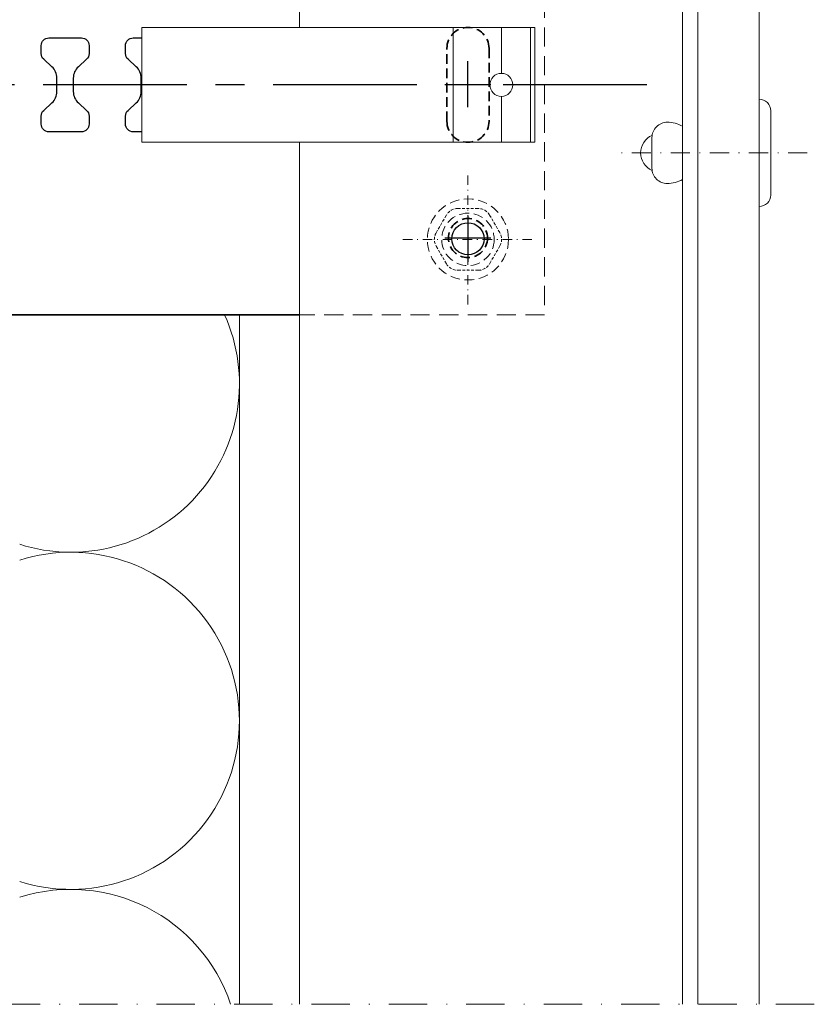
# Model space of a CAD drawing. Extents: x -4956 to -2117, y -301 to 1302.
# Drawn here: x -3475 to -3371, y -93 to 35 of the extents above; entities that cross this region are included whole.
import ezdxf

# ---------------------------------------------------------------- set-up
doc = ezdxf.new("R2010")
doc.units = 0
doc.header["$LTSCALE"] = 5
doc.header["$MEASUREMENT"] = 0
for name, pattern in [('DASHED', [0.75, 0.5, -0.25]), ('MITTE', [2, 1.25, -0.25, 0.25, -0.25]), ('STRICHLINIE', [0.75, 0.5, -0.25]), ('STRICHLINIE2', [0.375, 0.25, -0.125]), ('STRICHPUNKT', [1, 0.5, -0.25, 0, -0.25])]:
    doc.linetypes.add(name, pattern=pattern)
for name, color, linetype in [('_ZeLa-Clip_Universalhalter_left', 163, 'CONTINUOUS'), ('BWM ACHSEN', 4, 'MITTE'), ('BWM ACHSEN 2', 4, 'MITTE'), ('ZeLa-SCHWERT', 7, 'CONTINUOUS')]:
    doc.layers.add(name, color=color, linetype=linetype)
for name, color, linetype, lineweight in [('ACHSEN', 4, 'STRICHPUNKT', 20), ('ACHSEN-2', 4, 'STRICHPUNKT', 20), ('BEFESTIGUNG', 255, 'CONTINUOUS', 20), ('BEGRENZUNG', 4, 'STRICHPUNKT', 20), ('DAEMMUNG', 200, 'CONTINUOUS', 20), ('HALTER', 9, 'CONTINUOUS', 20), ('PLATTEN', 9, 'CONTINUOUS', 20), ('PROFIL', 9, 'CONTINUOUS', 20), ('VERDECKT', 254, 'STRICHLINIE', 20), ('VERDECKT-2', 254, 'STRICHLINIE2', 20)]:
    doc.layers.add(name, color=color, linetype=linetype, lineweight=lineweight)

# ---------------------------------------------------------------- blocks, each defined once
blk = doc.blocks.new('_ZeLa-Clip_FP-GP-Universalhalter_left_001')
at = {"layer": '_ZeLa-Clip_Universalhalter_left', "lineweight": 35}
blk.add_lwpolyline([(127.82, 30), (72.6, 30), (72.3, 29.7), (72, 30), (15.6, 30), (13.6, 28), (13.6, 27.5, 0.414214), (16.1, 25), (21.1, 25, -0.414214), (23.6, 22.5), (23.6, 12.5), (44.1, 12.5, -1), (44.1, -12.5), (23.6, -12.5), (23.6, -22.5, -0.414214), (21.1, -25), (16.1, -25, 0.414214), (13.6, -27.5), (13.6, -28), (15.6, -30), (72, -30), (72.3, -29.7), (72.6, -30), (127.82, -30)], format="xyb", dxfattribs=at)
at = {"layer": '_ZeLa-Clip_Universalhalter_left', "color": 4}
blk.add_circle((149.82, -20.09), 2.1, dxfattribs=at)
at = {"layer": 'BWM ACHSEN', "ltscale": 3}
blk.add_line((173.15, 0), (23.6, 0), dxfattribs=at)
at = {"layer": 'BWM ACHSEN 2', "ltscale": 2}
for p, q in [((149.82, -2.91), (149.82, 3.08)), ((152.81, 0), (146.82, 0)), ((149.82, -17.09), (149.82, -23.08)), ((152.81, -20), (146.82, -20))]:
    blk.add_line(p, q, dxfattribs=at)
at = {"layer": 'HALTER'}
for p, q in [((107.28, 7.5), (158.54, 7.5)), ((107.28, -7.5), (107.28, 7.5)), ((147.9, 7.5), (147.9, -7.5)), ((154.18, 7.5), (154.18, 1.5)), ((157.99, 7.5), (157.99, -7.5)), ((158.54, 7.5), (158.54, -7.5)), ((154.18, -1.5), (154.18, -7.5)), ((158.54, -7.5), (107.28, -7.5))]:
    blk.add_line(p, q, dxfattribs=at)
blk.add_circle((154.18, 0), 1.5, dxfattribs=at)
at = {"layer": 'VERDECKT'}
blk.add_lwpolyline([(127.82, 30), (159.82, 30), (159.82, -30), (127.82, -30)], dxfattribs=at)
at = {"layer": 'VERDECKT', "lineweight": 35, "ltscale": 0.5}
blk.add_lwpolyline([(152.57, 4.75), (152.57, -4.75, -1), (147.07, -4.75), (147.07, 4.75, -1)], format="xyb", close=True, dxfattribs=at)
at = {"layer": 'VERDECKT-2', "lineweight": 35}
blk.add_circle((149.82, -20), 2.55, dxfattribs=at)
at = {"layer": 'ZeLa-SCHWERT', "color": 4}
blk.add_lwpolyline([(99.39, -6.13), (95.14, -6.13, -0.414214), (94.14, -5.13), (94.14, -4.07, -0.211808), (94.47, -3.33), (95.54, -2.36, 0.211808), (96.2, -0.88), (96.2, 0.88, 0.211808), (95.54, 2.36), (94.47, 3.33, -0.211808), (94.14, 4.07), (94.14, 5.13, -0.414214), (95.14, 6.13), (99.39, 6.13, -0.414214), (100.39, 5.13), (100.39, 4.07, -0.211808), (100.06, 3.33), (98.99, 2.36, 0.211808), (98.33, 0.88), (98.33, -0.88, 0.211808), (98.99, -2.36), (100.06, -3.33, -0.211808), (100.39, -4.07), (100.39, -5.13, -0.414214)], format="xyb", close=True, dxfattribs=at)
blk.add_lwpolyline([(107.28, -6.13), (106.14, -6.13, -0.414214), (105.14, -5.13), (105.14, -4.07, -0.211808), (105.47, -3.33), (106.54, -2.36, 0.211808), (107.2, -0.88), (107.2, 0.88, 0.211808), (106.54, 2.36), (105.47, 3.33, -0.211808), (105.14, 4.07), (105.14, 5.13, -0.414214), (106.14, 6.13), (107.28, 6.13)], format="xyb", dxfattribs=at)

msp = doc.modelspace()

# ---------------------------------------------------------------- linework, layer by layer
at = {"layer": 'ACHSEN', "ltscale": 0.5}
for p, q in [((-3416.04, -1.75), (-3416.04, 15.25)), ((-3424.54, 6.75), (-3407.54, 6.75))]:
    msp.add_line(p, q, dxfattribs=at)
at = {"layer": 'ACHSEN-2'}
msp.add_line((-3371.78, 18.04), (-3396.65, 18.04), dxfattribs=at)
at = {"layer": 'BEFESTIGUNG'}
for points in [[(-3378.04, 11.04, 0.414214), (-3376.54, 12.54), (-3376.54, 23.54, 0.414214), (-3378.04, 25.04, 0.414214)], [(-3392.02, 20.33, 0.654062), (-3392.02, 15.75, 0.654062)]]:
    msp.add_lwpolyline(points, format="xyb", dxfattribs=at)
msp.add_lwpolyline([(-3392.04, 16.04, 0.414214), (-3390.04, 14.04, 0.131652), (-3388.04, 14.58), (-3388.04, 21.51, 0.131652), (-3390.04, 22.04, 0.414214), (-3392.04, 20.04)], format="xyb", close=True, dxfattribs=at)
at = {"layer": 'BEGRENZUNG', "ltscale": 2}
msp.add_line((-3370.86, -93.08), (-3695.86, -93.08), dxfattribs=at)
at = {"layer": 'DAEMMUNG'}
msp.add_line((-3445.86, -93.08), (-3445.86, -3.08), dxfattribs=at)
for centre, start, end in [((-3467.86, -12.08), 252.3567, 24.1477), ((-3467.86, -56.08), 252.3567, 107.6433), ((-3467.86, -100.08), 18.553, 107.6433)]:
    msp.add_arc(centre, 22, start, end, dxfattribs=at)
at = {"layer": 'PLATTEN'}
msp.add_lwpolyline([(-3378.04, -93.08), (-3378.04, 129.18), (-3386.04, 129.18), (-3386.04, -93.08)], dxfattribs=at)
at = {"layer": 'PROFIL'}
for p, q in [((-3388.04, -93.08), (-3388.04, 111.22)), ((-3438.04, -93.08), (-3438.04, 19.42))]:
    msp.add_line(p, q, dxfattribs=at)
msp.add_lwpolyline([(-3438.04, 34.42), (-3438.04, 111.22), (-3386.04, 111.22), (-3386.04, -93.08)], dxfattribs=at)
at = {"layer": 'VERDECKT-2', "linetype": 'DASHED', "lineweight": 15, "ltscale": 0.15}
msp.add_lwpolyline([(-3414.7, 2.72), (-3417.37, 2.72, -0.267949), (-3418.86, 3.58), (-3420.2, 5.89, -0.267949), (-3420.2, 7.61), (-3418.86, 9.92, -0.267949), (-3417.37, 10.78), (-3414.7, 10.78, -0.267949), (-3413.22, 9.92), (-3411.88, 7.61, -0.267949), (-3411.88, 5.89), (-3413.22, 3.58, -0.267949)], format="xyb", close=True, dxfattribs=at)
at = {"layer": 'VERDECKT-2', "linetype": 'STRICHLINIE2', "lineweight": 15}
for radius in [5.29, 3.42]:
    msp.add_circle((-3416.04, 6.75), radius, dxfattribs=at)

# ---------------------------------------------------------------- block references
at = {"layer": '_ZeLa-Clip_Universalhalter_left'}
msp.add_blockref('_ZeLa-Clip_FP-GP-Universalhalter_left_001', (-3565.86, 26.92), dxfattribs=at)

doc.saveas('drawing.dxf')
